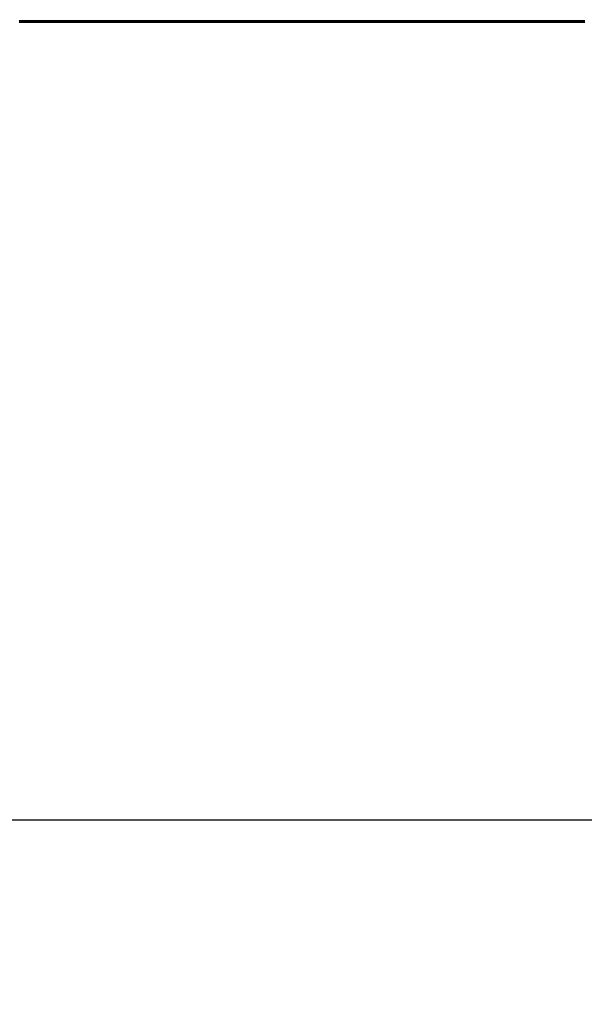
# Model space of a CAD drawing. Extents: x -4203 to -3100, y 315 to 525.
# Drawn here: x -3701 to -3693, y 392 to 405 of the extents above; entities that cross this region are included whole.
import ezdxf

# ---------------------------------------------------------------- set-up
doc = ezdxf.new("R2010")
doc.units = 0
doc.layers.get('0').update_dxf_attribs({"linetype": 'CONTINUOUS'})
doc.layers.get('Defpoints').update_dxf_attribs({"linetype": 'CONTINUOUS'})
doc.layers.add('Размеры', color=7, linetype='CONTINUOUS', lineweight=25)
doc.layers.add('Толстая', color=1, linetype='CONTINUOUS', lineweight=60)
doc.styles.get("Standard").update_dxf_attribs({"font": 'txt.shx'})
doc.dimstyles.new('ГОСТ', dxfattribs={"dimtxt": 3, "dimasz": 3, "dimexe": 2.5, "dimexo": 2, "dimgap": 1.5, "dimtad": 1, "dimdec": 0, "dimlfac": 100, "dimzin": 0, "dimdsep": 46, "dimtxsty": 'Standard', "dimblk": 'OBLIQUE', "dimcen": -3, "dimdle": 1.25, "dimadec": 0, "dimazin": 0, "dimtfac": 0.75, "dimtdec": 0, "dimtofl": 0, "dimtmove": 0, "dimatfit": 3, "dimtvp": 1.5, "dimtolj": 1, "dimtzin": 0, "dimarcsym": 0})

# ---------------------------------------------------------------- blocks, each defined once
blk = doc.blocks.new('_Oblique')
at = {"color": 0, "linetype": 'ByBlock', "lineweight": -2}
blk.add_line((-0.5, -0.5), (0.5, 0.5), dxfattribs=at)
blk = doc.blocks.new('*D21')
at = {"layer": 'Defpoints', "color": 0, "transparency": 16777216}
for p in [(-3732.7, 404.926), (-3608.995, 404.922), (-3608.995, 394.089)]:
    blk.add_point(p, dxfattribs=at)
at = {"layer": 'Размеры', "color": 0, "lineweight": -2, "transparency": 16777216}
for p, q in [((-3732.7, 402.926), (-3732.7, 391.589)), ((-3608.995, 402.922), (-3608.995, 391.589)), ((-3733.95, 394.089), (-3607.745, 394.089))]:
    blk.add_line(p, q, dxfattribs=at)
at = {"layer": 'Размеры', "color": 0, "lineweight": -2, "transparency": 16777216, "xscale": 3, "yscale": 3, "zscale": 3, "rotation": 180}
blk.add_blockref('_Oblique', (-3732.7, 394.089), dxfattribs=at)
at = {"layer": 'Размеры', "color": 0, "lineweight": -2, "transparency": 16777216, "xscale": 3, "yscale": 3, "zscale": 3}
blk.add_blockref('_Oblique', (-3608.995, 394.089), dxfattribs=at)
at = {"layer": 'Размеры', "color": 0, "transparency": 16777216, "insert": (-3670.847, 397.089), "char_height": 3, "attachment_point": 5}
blk.add_mtext('\\A1;620', dxfattribs=at)

msp = doc.modelspace()

# ---------------------------------------------------------------- linework, layer by layer
at = {"layer": 'Толстая', "color": 0}
for p, q in [((-3700.929, 404.901), (-3700.939, 404.901)), ((-3700.909, 404.901), (-3700.929, 404.901)), ((-3700.909, 404.901), (-3700.895, 404.901)), ((-3700.909, 404.901), (-3700.888, 404.901)), ((-3700.888, 404.901), (-3700.895, 404.901)), ((-3700.875, 404.901), (-3700.888, 404.901)), ((-3700.867, 404.901), (-3700.888, 404.901)), ((-3700.875, 404.901), (-3700.867, 404.901)), ((-3700.854, 404.901), (-3700.867, 404.901)), ((-3700.842, 404.901), (-3700.867, 404.901)), ((-3700.854, 404.901), (-3700.842, 404.901)), ((-3700.842, 404.901), (-3700.832, 404.901)), ((-3700.832, 404.901), (-3700.826, 404.901)), ((-3700.812, 404.901), (-3700.826, 404.901)), ((-3700.799, 404.901), (-3700.812, 404.901)), ((-3700.789, 404.901), (-3700.799, 404.901)), ((-3700.783, 404.901), (-3700.789, 404.901)), ((-3700.778, 404.901), (-3700.783, 404.901)), ((-3700.767, 404.901), (-3700.778, 404.901)), ((-3700.762, 404.901), (-3700.767, 404.901)), ((-3700.747, 404.901), (-3700.762, 404.901)), ((-3700.754, 404.901), (-3700.762, 404.901)), ((-3700.739, 404.901), (-3700.754, 404.901)), ((-3700.739, 404.901), (-3700.747, 404.901)), ((-3700.731, 404.901), (-3700.739, 404.901)), ((-3700.723, 404.901), (-3700.731, 404.901)), ((-3700.717, 404.901), (-3700.723, 404.901)), ((-3700.712, 404.901), (-3700.717, 404.901)), ((-3700.712, 404.901), (-3700.707, 404.901)), ((-3700.707, 404.901), (-3700.696, 404.901)), ((-3700.696, 404.901), (-3700.686, 404.901)), ((-3700.678, 404.901), (-3700.686, 404.901)), ((-3700.686, 404.901), (-3700.672, 404.901)), ((-3700.678, 404.901), (-3700.664, 404.901)), ((-3700.672, 404.901), (-3700.657, 404.901)), ((-3700.672, 404.901), (-3700.664, 404.901)), ((-3700.664, 404.901), (-3700.657, 404.901)), ((-3700.657, 404.901), (-3700.648, 404.901)), ((-3700.648, 404.901), (-3700.643, 404.901)), ((-3700.648, 404.901), (-3700.637, 404.901)), ((-3700.643, 404.901), (-3700.63, 404.901)), ((-3700.643, 404.901), (-3700.637, 404.901)), ((-3700.637, 404.901), (-3700.625, 404.901)), ((-3700.616, 404.901), (-3700.63, 404.901)), ((-3700.625, 404.901), (-3700.616, 404.901)), ((-3700.616, 404.901), (-3700.606, 404.901)), ((-3700.606, 404.901), (-3700.591, 404.901)), ((-3700.591, 404.901), (-3700.585, 404.901)), ((-3700.579, 404.901), (-3700.591, 404.901)), ((-3700.585, 404.901), (-3700.579, 404.901)), ((-3700.573, 404.901), (-3700.579, 404.901)), ((-3700.565, 404.901), (-3700.579, 404.901)), ((-3700.573, 404.901), (-3700.565, 404.901)), ((-3700.551, 404.901), (-3700.565, 404.901)), ((-3700.546, 404.901), (-3700.551, 404.901)), ((-3700.546, 404.901), (-3700.53, 404.901)), ((-3700.53, 404.901), (-3700.523, 404.901)), ((-3700.517, 404.901), (-3700.523, 404.901)), ((-3700.468, 404.901), (-3700.517, 404.901)), ((-3700.468, 404.901), (-3700.458, 404.901)), ((-3700.446, 404.901), (-3700.458, 404.901)), ((-3700.432, 404.901), (-3700.446, 404.901)), ((-3700.446, 404.901), (-3700.439, 404.901)), ((-3700.432, 404.901), (-3700.439, 404.901)), ((-3700.425, 404.901), (-3700.432, 404.901)), ((-3700.432, 404.901), (-3700.42, 404.901)), ((-3700.415, 404.901), (-3700.425, 404.901)), ((-3700.409, 404.901), (-3700.42, 404.901)), ((-3700.409, 404.901), (-3700.415, 404.901)), ((-3700.409, 404.901), (-3700.399, 404.901)), ((-3700.399, 404.901), (-3700.385, 404.901)), ((-3700.375, 404.901), (-3700.385, 404.901)), ((-3700.364, 404.901), (-3700.375, 404.901)), ((-3700.358, 404.901), (-3700.364, 404.901)), ((-3700.352, 404.901), (-3700.364, 404.901)), ((-3700.346, 404.901), (-3700.358, 404.901)), ((-3700.346, 404.901), (-3700.352, 404.901)), ((-3700.346, 404.901), (-3700.332, 404.901)), ((-3700.332, 404.901), (-3700.326, 404.901)), ((-3700.321, 404.901), (-3700.332, 404.901)), ((-3700.326, 404.901), (-3700.321, 404.901)), ((-3700.31, 404.901), (-3700.321, 404.901)), ((-3700.298, 404.901), (-3700.31, 404.901)), ((-3700.292, 404.901), (-3700.298, 404.901)), ((-3700.278, 404.901), (-3700.292, 404.901)), ((-3700.263, 404.901), (-3700.278, 404.901)), ((-3700.257, 404.901), (-3700.263, 404.901)), ((-3700.244, 404.901), (-3700.257, 404.901)), ((-3700.239, 404.901), (-3700.244, 404.901)), ((-3700.201, 404.901), (-3700.239, 404.901)), ((-3700.201, 404.901), (-3700.194, 404.901)), ((-3700.175, 404.901), (-3700.194, 404.901)), ((-3700.175, 404.901), (-3700.187, 404.902)), ((-3700.17, 404.901), (-3700.175, 404.901)), ((-3700.158, 404.901), (-3700.17, 404.901)), ((-3700.145, 404.901), (-3700.158, 404.901)), ((-3700.158, 404.901), (-3700.152, 404.901)), ((-3700.152, 404.901), (-3700.145, 404.901)), ((-3700.145, 404.901), (-3700.134, 404.901)), ((-3700.134, 404.901), (-3700.126, 404.901)), ((-3700.126, 404.901), (-3700.117, 404.901)), ((-3700.117, 404.901), (-3700.106, 404.901)), ((-3700.098, 404.901), (-3700.106, 404.901)), ((-3700.106, 404.901), (-3700.092, 404.901)), ((-3700.087, 404.901), (-3700.098, 404.901)), ((-3700.092, 404.901), (-3700.087, 404.901)), ((-3700.087, 404.901), (-3700.079, 404.901)), ((-3700.064, 404.901), (-3700.079, 404.901)), ((-3700.064, 404.901), (-3700.057, 404.901)), ((-3700.057, 404.901), (-3700.049, 404.901)), ((-3700.049, 404.901), (-3700.041, 404.901)), ((-3700.041, 404.901), (-3700.029, 404.901)), ((-3700.041, 404.901), (-3700.035, 404.901)), ((-3700.035, 404.901), (-3700.029, 404.901)), ((-3700.029, 404.901), (-3700.021, 404.901)), ((-3700.021, 404.901), (-3700.01, 404.901)), ((-3699.999, 404.901), (-3700.01, 404.901)), ((-3699.985, 404.901), (-3699.999, 404.901)), ((-3699.993, 404.901), (-3699.999, 404.901)), ((-3699.985, 404.901), (-3699.993, 404.901)), ((-3699.977, 404.901), (-3699.985, 404.901)), ((-3699.971, 404.901), (-3699.977, 404.901)), ((-3699.964, 404.901), (-3699.977, 404.901)), ((-3699.956, 404.901), (-3699.971, 404.901)), ((-3699.956, 404.901), (-3699.964, 404.901)), ((-3699.956, 404.901), (-3699.936, 404.901)), ((-3699.926, 404.901), (-3699.936, 404.901)), ((-3699.911, 404.901), (-3699.926, 404.901)), ((-3699.911, 404.901), (-3699.905, 404.901)), ((-3699.899, 404.901), (-3699.911, 404.901)), ((-3699.905, 404.901), (-3699.899, 404.901)), ((-3699.899, 404.901), (-3699.892, 404.901)), ((-3699.882, 404.901), (-3699.892, 404.901)), ((-3699.874, 404.901), (-3699.882, 404.901)), ((-3699.862, 404.901), (-3699.874, 404.901)), ((-3699.852, 404.901), (-3699.862, 404.901)), ((-3699.843, 404.901), (-3699.852, 404.901)), ((-3699.837, 404.901), (-3699.843, 404.901)), ((-3699.822, 404.901), (-3699.837, 404.901)), ((-3699.809, 404.901), (-3699.822, 404.901)), ((-3699.804, 404.901), (-3699.809, 404.901)), ((-3699.798, 404.901), (-3699.804, 404.901)), ((-3699.804, 404.901), (-3699.793, 404.901)), ((-3699.793, 404.901), (-3699.798, 404.901)), ((-3699.793, 404.901), (-3699.78, 404.901)), ((-3699.793, 404.901), (-3699.773, 404.901)), ((-3699.78, 404.901), (-3699.773, 404.901)), ((-3699.773, 404.901), (-3699.761, 404.901)), ((-3699.768, 404.901), (-3699.773, 404.901)), ((-3699.755, 404.901), (-3699.768, 404.901)), ((-3699.755, 404.901), (-3699.761, 404.901)), ((-3699.744, 404.901), (-3699.755, 404.901)), ((-3699.737, 404.901), (-3699.744, 404.901)), ((-3699.727, 404.901), (-3699.737, 404.901)), ((-3699.721, 404.901), (-3699.727, 404.901)), ((-3699.721, 404.901), (-3699.71, 404.901)), ((-3699.702, 404.901), (-3699.71, 404.901)), ((-3699.702, 404.901), (-3699.69, 404.901)), ((-3699.702, 404.901), (-3699.696, 404.901)), ((-3699.69, 404.901), (-3699.696, 404.901)), ((-3699.679, 404.901), (-3699.69, 404.901)), ((-3699.667, 404.901), (-3699.679, 404.901)), ((-3699.679, 404.901), (-3699.673, 404.901)), ((-3699.673, 404.901), (-3699.66, 404.901)), ((-3699.66, 404.901), (-3699.667, 404.901)), ((-3699.66, 404.901), (-3699.645, 404.901)), ((-3699.637, 404.901), (-3699.645, 404.901)), ((-3699.637, 404.901), (-3699.622, 404.901)), ((-3699.622, 404.901), (-3699.614, 404.901)), ((-3699.607, 404.901), (-3699.614, 404.901)), ((-3699.597, 404.901), (-3699.607, 404.901)), ((-3699.597, 404.901), (-3699.586, 404.901)), ((-3699.586, 404.901), (-3699.574, 404.901)), ((-3699.574, 404.901), (-3699.564, 404.901)), ((-3699.564, 404.901), (-3699.558, 404.901)), ((-3699.543, 404.901), (-3699.558, 404.901)), ((-3699.543, 404.901), (-3699.533, 404.901)), ((-3699.533, 404.901), (-3699.523, 404.901)), ((-3699.518, 404.901), (-3699.523, 404.901)), ((-3699.512, 404.901), (-3699.518, 404.901)), ((-3699.502, 404.901), (-3699.512, 404.901)), ((-3699.488, 404.901), (-3699.502, 404.901)), ((-3699.482, 404.901), (-3699.488, 404.901)), ((-3699.472, 404.901), (-3699.482, 404.901)), ((-3699.466, 404.901), (-3699.472, 404.901)), ((-3699.453, 404.901), (-3699.466, 404.901)), ((-3699.441, 404.901), (-3699.453, 404.901)), ((-3699.441, 404.901), (-3699.422, 404.901)), ((-3699.401, 404.901), (-3699.422, 404.901)), ((-3699.396, 404.901), (-3699.401, 404.901)), ((-3699.385, 404.901), (-3699.396, 404.901)), ((-3699.377, 404.901), (-3699.385, 404.901)), ((-3699.371, 404.901), (-3699.385, 404.901)), ((-3699.366, 404.901), (-3699.377, 404.901)), ((-3699.371, 404.901), (-3699.36, 404.901)), ((-3699.36, 404.901), (-3699.366, 404.901)), ((-3699.348, 404.901), (-3699.36, 404.901)), ((-3699.338, 404.901), (-3699.348, 404.901)), ((-3699.329, 404.901), (-3699.338, 404.901)), ((-3699.32, 404.901), (-3699.329, 404.901)), ((-3699.258, 404.901), (-3699.32, 404.901)), ((-3699.252, 404.901), (-3699.258, 404.901)), ((-3699.245, 404.901), (-3699.258, 404.901)), ((-3699.238, 404.901), (-3699.252, 404.901)), ((-3699.245, 404.901), (-3699.238, 404.901)), ((-3699.191, 404.901), (-3699.238, 404.901)), ((-3699.181, 404.901), (-3699.191, 404.901)), ((-3699.181, 404.901), (-3699.14, 404.901)), ((-3699.14, 404.901), (-3699.132, 404.901)), ((-3699.132, 404.901), (-3699.119, 404.901)), ((-3699.109, 404.901), (-3699.119, 404.901)), ((-3699.104, 404.901), (-3699.109, 404.901)), ((-3699.093, 404.901), (-3699.104, 404.901)), ((-3699.093, 404.901), (-3699.084, 404.901)), ((-3699.084, 404.901), (-3699.077, 404.901)), ((-3699.084, 404.901), (-3699.072, 404.901)), ((-3699.077, 404.901), (-3699.063, 404.901)), ((-3699.072, 404.901), (-3699.063, 404.901)), ((-3699.063, 404.901), (-3699.056, 404.901)), ((-3699.056, 404.901), (-3699.049, 404.901)), ((-3699.042, 404.901), (-3699.056, 404.901)), ((-3699.036, 404.901), (-3699.049, 404.901)), ((-3699.036, 404.901), (-3699.042, 404.901)), ((-3699.023, 404.901), (-3699.036, 404.901)), ((-3699.031, 404.901), (-3699.036, 404.901)), ((-3699.017, 404.901), (-3699.031, 404.901)), ((-3699.017, 404.901), (-3699.023, 404.901)), ((-3698.997, 404.901), (-3699.017, 404.901)), ((-3698.991, 404.901), (-3698.997, 404.901)), ((-3698.982, 404.901), (-3698.991, 404.901)), ((-3698.971, 404.901), (-3698.982, 404.901)), ((-3698.971, 404.901), (-3698.966, 404.901)), ((-3698.96, 404.901), (-3698.966, 404.901)), ((-3698.951, 404.901), (-3698.96, 404.901)), ((-3698.938, 404.901), (-3698.96, 404.901)), ((-3698.938, 404.901), (-3698.951, 404.901)), ((-3698.932, 404.901), (-3698.938, 404.901)), ((-3698.923, 404.901), (-3698.932, 404.901)), ((-3698.923, 404.901), (-3698.917, 404.901)), ((-3698.909, 404.901), (-3698.923, 404.901)), ((-3698.917, 404.901), (-3698.909, 404.901)), ((-3698.901, 404.901), (-3698.909, 404.901)), ((-3698.901, 404.901), (-3698.886, 404.901)), ((-3698.886, 404.901), (-3698.88, 404.901)), ((-3698.88, 404.901), (-3698.875, 404.901)), ((-3698.869, 404.901), (-3698.88, 404.901)), ((-3698.875, 404.901), (-3698.862, 404.901)), ((-3698.862, 404.901), (-3698.869, 404.901)), ((-3698.862, 404.901), (-3698.854, 404.901)), ((-3698.854, 404.901), (-3698.846, 404.901)), ((-3698.846, 404.901), (-3698.833, 404.901)), ((-3698.839, 404.901), (-3698.846, 404.901)), ((-3698.839, 404.901), (-3698.833, 404.901)), ((-3698.833, 404.901), (-3698.826, 404.901)), ((-3698.826, 404.901), (-3698.813, 404.901)), ((-3698.813, 404.901), (-3698.8, 404.901)), ((-3698.8, 404.901), (-3698.792, 404.901)), ((-3698.792, 404.901), (-3698.784, 404.901)), ((-3698.792, 404.901), (-3698.777, 404.901)), ((-3698.784, 404.901), (-3698.772, 404.901)), ((-3698.777, 404.901), (-3698.772, 404.901)), ((-3698.772, 404.901), (-3698.759, 404.901)), ((-3698.766, 404.901), (-3698.772, 404.901)), ((-3698.759, 404.901), (-3698.766, 404.901)), ((-3698.766, 404.901), (-3698.752, 404.901)), ((-3698.752, 404.901), (-3698.759, 404.901)), ((-3698.724, 404.901), (-3698.752, 404.901)), ((-3698.719, 404.901), (-3698.724, 404.901)), ((-3698.71, 404.901), (-3698.719, 404.901)), ((-3698.703, 404.901), (-3698.71, 404.901)), ((-3698.695, 404.901), (-3698.703, 404.901)), ((-3698.695, 404.901), (-3698.687, 404.901)), ((-3698.653, 404.901), (-3698.687, 404.901)), ((-3698.653, 404.901), (-3698.638, 404.901)), ((-3698.638, 404.901), (-3698.632, 404.901)), ((-3698.632, 404.901), (-3698.598, 404.901)), ((-3698.598, 404.901), (-3698.593, 404.901)), ((-3698.584, 404.901), (-3698.593, 404.901)), ((-3698.578, 404.901), (-3698.584, 404.901)), ((-3698.57, 404.901), (-3698.578, 404.901)), ((-3698.556, 404.901), (-3698.57, 404.901)), ((-3698.547, 404.901), (-3698.556, 404.901)), ((-3698.547, 404.901), (-3698.533, 404.901)), ((-3698.522, 404.901), (-3698.533, 404.901)), ((-3698.511, 404.901), (-3698.522, 404.901)), ((-3698.5, 404.901), (-3698.511, 404.901)), ((-3698.494, 404.901), (-3698.5, 404.901)), ((-3698.494, 404.901), (-3698.488, 404.901)), ((-3698.488, 404.901), (-3698.481, 404.901)), ((-3698.481, 404.901), (-3698.473, 404.901)), ((-3698.467, 404.901), (-3698.481, 404.901)), ((-3698.462, 404.901), (-3698.473, 404.901)), ((-3698.462, 404.901), (-3698.467, 404.901)), ((-3698.453, 404.901), (-3698.462, 404.901)), ((-3698.446, 404.901), (-3698.453, 404.901)), ((-3698.436, 404.901), (-3698.446, 404.901)), ((-3698.426, 404.901), (-3698.436, 404.901)), ((-3698.414, 404.901), (-3698.426, 404.901)), ((-3698.419, 404.901), (-3698.426, 404.901)), ((-3698.414, 404.901), (-3698.419, 404.901)), ((-3698.408, 404.901), (-3698.414, 404.901)), ((-3698.408, 404.901), (-3698.38, 404.901)), ((-3698.371, 404.901), (-3698.38, 404.901)), ((-3698.365, 404.901), (-3698.38, 404.901)), ((-3698.371, 404.901), (-3698.365, 404.901)), ((-3698.365, 404.901), (-3698.351, 404.901)), ((-3698.365, 404.901), (-3698.357, 404.901)), ((-3698.351, 404.901), (-3698.357, 404.901)), ((-3698.336, 404.901), (-3698.351, 404.901)), ((-3698.351, 404.901), (-3698.342, 404.901)), ((-3698.342, 404.901), (-3698.336, 404.901)), ((-3698.327, 404.901), (-3698.336, 404.901)), ((-3698.327, 404.901), (-3698.315, 404.901)), ((-3698.315, 404.901), (-3698.305, 404.901)), ((-3698.305, 404.901), (-3698.293, 404.901)), ((-3698.293, 404.901), (-3698.286, 404.901)), ((-3698.286, 404.901), (-3698.279, 404.901)), ((-3698.279, 404.901), (-3698.27, 404.901)), ((-3698.27, 404.901), (-3698.263, 404.901)), ((-3698.263, 404.901), (-3698.255, 404.901)), ((-3698.255, 404.901), (-3698.249, 404.901)), ((-3698.249, 404.901), (-3698.239, 404.901)), ((-3698.239, 404.901), (-3698.231, 404.901)), ((-3698.231, 404.901), (-3698.221, 404.901)), ((-3698.221, 404.901), (-3698.206, 404.901)), ((-3698.213, 404.901), (-3698.221, 404.901)), ((-3698.213, 404.901), (-3698.206, 404.901)), ((-3698.206, 404.901), (-3698.199, 404.901)), ((-3698.175, 404.901), (-3698.199, 404.901)), ((-3698.175, 404.901), (-3698.161, 404.901)), ((-3698.175, 404.901), (-3698.154, 404.901)), ((-3698.154, 404.901), (-3698.161, 404.901)), ((-3698.116, 404.901), (-3698.154, 404.901)), ((-3698.103, 404.901), (-3698.116, 404.901)), ((-3698.103, 404.901), (-3698.096, 404.901)), ((-3698.096, 404.901), (-3698.089, 404.901)), ((-3698.089, 404.901), (-3698.08, 404.901)), ((-3698.08, 404.901), (-3698.072, 404.901)), ((-3698.072, 404.901), (-3698.064, 404.901)), ((-3698.042, 404.901), (-3698.064, 404.901)), ((-3698.042, 404.901), (-3698.029, 404.901)), ((-3698.029, 404.901), (-3698.016, 404.901)), ((-3698.016, 404.901), (-3698.009, 404.901)), ((-3698.009, 404.901), (-3697.998, 404.901)), ((-3697.998, 404.901), (-3697.985, 404.901)), ((-3697.985, 404.901), (-3697.976, 404.901)), ((-3697.985, 404.901), (-3697.971, 404.901)), ((-3697.976, 404.901), (-3697.963, 404.901)), ((-3697.971, 404.901), (-3697.963, 404.901)), ((-3697.963, 404.901), (-3697.954, 404.901)), ((-3697.943, 404.901), (-3697.954, 404.901)), ((-3697.943, 404.901), (-3697.933, 404.901)), ((-3697.924, 404.901), (-3697.933, 404.901)), ((-3697.916, 404.901), (-3697.924, 404.901)), ((-3697.901, 404.901), (-3697.916, 404.901)), ((-3697.894, 404.902), (-3697.901, 404.901)), ((-3697.882, 404.901), (-3697.894, 404.902)), ((-3697.882, 404.901), (-3697.872, 404.901)), ((-3697.872, 404.901), (-3697.859, 404.901)), ((-3697.859, 404.901), (-3697.85, 404.901)), ((-3697.85, 404.901), (-3697.841, 404.901)), ((-3697.841, 404.901), (-3697.831, 404.901)), ((-3697.831, 404.901), (-3697.819, 404.901)), ((-3697.806, 404.901), (-3697.819, 404.901)), ((-3697.793, 404.901), (-3697.806, 404.901)), ((-3697.778, 404.901), (-3697.793, 404.901)), ((-3697.778, 404.901), (-3697.763, 404.901)), ((-3697.763, 404.901), (-3697.756, 404.901)), ((-3697.756, 404.901), (-3697.748, 404.901)), ((-3697.738, 404.901), (-3697.748, 404.901)), ((-3697.728, 404.901), (-3697.738, 404.901)), ((-3697.719, 404.901), (-3697.728, 404.901)), ((-3697.704, 404.901), (-3697.719, 404.901)), ((-3697.679, 404.901), (-3697.704, 404.901)), ((-3697.674, 404.901), (-3697.679, 404.901)), ((-3697.679, 404.901), (-3697.668, 404.901)), ((-3697.674, 404.901), (-3697.66, 404.901)), ((-3697.668, 404.901), (-3697.655, 404.901)), ((-3697.66, 404.901), (-3697.655, 404.901)), ((-3697.641, 404.901), (-3697.655, 404.901)), ((-3697.631, 404.901), (-3697.641, 404.901)), ((-3697.626, 404.901), (-3697.631, 404.901)), ((-3697.618, 404.901), (-3697.626, 404.901)), ((-3697.609, 404.901), (-3697.618, 404.901)), ((-3697.609, 404.901), (-3697.6, 404.901)), ((-3697.6, 404.901), (-3697.592, 404.901)), ((-3697.592, 404.901), (-3697.585, 404.901)), ((-3697.585, 404.901), (-3697.579, 404.901)), ((-3697.579, 404.901), (-3697.568, 404.901)), ((-3697.568, 404.901), (-3697.56, 404.901)), ((-3697.568, 404.901), (-3697.554, 404.901)), ((-3697.549, 404.901), (-3697.56, 404.901)), ((-3697.554, 404.901), (-3697.549, 404.901)), ((-3697.549, 404.901), (-3697.531, 404.901)), ((-3697.531, 404.901), (-3697.525, 404.901)), ((-3697.525, 404.901), (-3697.512, 404.901)), ((-3697.512, 404.901), (-3697.503, 404.901)), ((-3697.503, 404.901), (-3697.495, 404.901)), ((-3697.495, 404.901), (-3697.485, 404.901)), ((-3697.485, 404.901), (-3697.478, 404.901)), ((-3697.478, 404.901), (-3697.467, 404.901)), ((-3697.455, 404.901), (-3697.467, 404.901)), ((-3697.447, 404.901), (-3697.455, 404.901)), ((-3697.447, 404.901), (-3697.438, 404.901)), ((-3697.438, 404.901), (-3697.428, 404.901)), ((-3697.428, 404.901), (-3697.419, 404.901)), ((-3697.419, 404.901), (-3697.405, 404.901)), ((-3697.392, 404.901), (-3697.405, 404.901)), ((-3697.384, 404.901), (-3697.392, 404.901)), ((-3697.364, 404.901), (-3697.384, 404.901)), ((-3697.351, 404.901), (-3697.364, 404.901)), ((-3697.357, 404.901), (-3697.364, 404.901)), ((-3697.351, 404.901), (-3697.357, 404.901)), ((-3697.339, 404.901), (-3697.351, 404.901)), ((-3697.332, 404.901), (-3697.339, 404.901)), ((-3697.326, 404.901), (-3697.332, 404.901)), ((-3697.311, 404.901), (-3697.326, 404.901)), ((-3697.303, 404.901), (-3697.311, 404.901)), ((-3697.292, 404.901), (-3697.303, 404.901)), ((-3697.282, 404.901), (-3697.292, 404.901)), ((-3697.273, 404.901), (-3697.282, 404.901)), ((-3697.262, 404.901), (-3697.273, 404.901)), ((-3697.25, 404.901), (-3697.262, 404.901)), ((-3697.239, 404.901), (-3697.25, 404.901)), ((-3697.232, 404.901), (-3697.239, 404.901)), ((-3697.232, 404.901), (-3697.225, 404.901)), ((-3697.225, 404.901), (-3697.212, 404.901)), ((-3697.218, 404.901), (-3697.225, 404.901)), ((-3697.204, 404.901), (-3697.218, 404.901)), ((-3697.212, 404.901), (-3697.204, 404.901)), ((-3697.189, 404.901), (-3697.204, 404.901)), ((-3697.178, 404.901), (-3697.189, 404.901)), ((-3697.17, 404.901), (-3697.178, 404.901)), ((-3697.158, 404.901), (-3697.17, 404.901)), ((-3697.151, 404.901), (-3697.158, 404.901)), ((-3697.137, 404.901), (-3697.151, 404.901)), ((-3697.137, 404.901), (-3697.123, 404.901)), ((-3697.123, 404.901), (-3697.111, 404.901)), ((-3697.111, 404.901), (-3697.098, 404.902)), ((-3697.111, 404.901), (-3697.104, 404.901)), ((-3697.104, 404.901), (-3697.092, 404.901)), ((-3697.092, 404.901), (-3697.098, 404.902)), ((-3697.07, 404.901), (-3697.092, 404.901)), ((-3697.07, 404.901), (-3697.062, 404.901)), ((-3697.056, 404.901), (-3697.07, 404.901)), ((-3697.056, 404.901), (-3697.062, 404.901)), ((-3697.056, 404.901), (-3697.045, 404.901)), ((-3697.045, 404.901), (-3697.01, 404.901)), ((-3697.003, 404.901), (-3697.01, 404.901)), ((-3696.99, 404.901), (-3697.003, 404.901)), ((-3696.979, 404.901), (-3696.99, 404.901)), ((-3696.979, 404.901), (-3696.973, 404.901)), ((-3696.973, 404.901), (-3696.958, 404.901)), ((-3696.973, 404.901), (-3696.967, 404.901)), ((-3696.967, 404.901), (-3696.952, 404.901)), ((-3696.952, 404.901), (-3696.958, 404.901)), ((-3696.952, 404.901), (-3696.947, 404.901)), ((-3696.947, 404.901), (-3696.934, 404.901)), ((-3696.934, 404.901), (-3696.926, 404.901)), ((-3696.926, 404.901), (-3696.917, 404.901)), ((-3696.917, 404.901), (-3696.91, 404.901)), ((-3696.91, 404.901), (-3696.899, 404.901)), ((-3696.899, 404.901), (-3696.893, 404.901)), ((-3696.893, 404.901), (-3696.885, 404.901)), ((-3696.885, 404.901), (-3696.87, 404.901)), ((-3696.856, 404.901), (-3696.87, 404.901)), ((-3696.851, 404.901), (-3696.856, 404.901)), ((-3696.844, 404.901), (-3696.851, 404.901)), ((-3696.818, 404.901), (-3696.844, 404.901)), ((-3696.809, 404.901), (-3696.818, 404.901)), ((-3696.801, 404.901), (-3696.809, 404.901)), ((-3696.795, 404.901), (-3696.801, 404.901)), ((-3696.795, 404.901), (-3696.77, 404.901)), ((-3696.761, 404.901), (-3696.77, 404.901)), ((-3696.756, 404.901), (-3696.761, 404.901)), ((-3696.741, 404.901), (-3696.756, 404.901)), ((-3696.735, 404.901), (-3696.741, 404.901)), ((-3696.727, 404.901), (-3696.735, 404.901)), ((-3696.71, 404.901), (-3696.727, 404.901)), ((-3696.697, 404.901), (-3696.71, 404.901)), ((-3696.69, 404.901), (-3696.697, 404.901)), ((-3696.678, 404.901), (-3696.69, 404.901)), ((-3696.678, 404.901), (-3696.634, 404.901)), ((-3696.627, 404.901), (-3696.634, 404.901)), ((-3696.615, 404.901), (-3696.627, 404.901)), ((-3696.615, 404.901), (-3696.604, 404.901)), ((-3696.604, 404.901), (-3696.591, 404.901)), ((-3696.583, 404.901), (-3696.591, 404.901)), ((-3696.546, 404.901), (-3696.583, 404.901)), ((-3696.538, 404.901), (-3696.546, 404.901)), ((-3696.528, 404.901), (-3696.538, 404.901)), ((-3696.522, 404.901), (-3696.528, 404.901)), ((-3696.511, 404.901), (-3696.522, 404.901)), ((-3696.505, 404.901), (-3696.511, 404.901)), ((-3696.495, 404.901), (-3696.505, 404.901)), ((-3696.489, 404.901), (-3696.495, 404.901)), ((-3696.483, 404.901), (-3696.489, 404.901)), ((-3696.473, 404.901), (-3696.483, 404.901)), ((-3696.455, 404.901), (-3696.473, 404.901)), ((-3696.448, 404.901), (-3696.455, 404.901)), ((-3696.448, 404.901), (-3696.42, 404.901)), ((-3696.41, 404.901), (-3696.42, 404.901)), ((-3696.41, 404.901), (-3696.398, 404.901)), ((-3696.404, 404.901), (-3696.41, 404.901)), ((-3696.404, 404.901), (-3696.398, 404.901)), ((-3696.391, 404.901), (-3696.404, 404.901)), ((-3696.385, 404.901), (-3696.398, 404.901)), ((-3696.385, 404.901), (-3696.391, 404.901)), ((-3696.378, 404.901), (-3696.385, 404.901)), ((-3696.366, 404.901), (-3696.378, 404.901)), ((-3696.366, 404.901), (-3696.361, 404.902)), ((-3696.354, 404.901), (-3696.366, 404.901)), ((-3696.354, 404.901), (-3696.361, 404.902)), ((-3696.341, 404.901), (-3696.354, 404.901)), ((-3696.341, 404.901), (-3696.327, 404.901)), ((-3696.335, 404.901), (-3696.341, 404.901)), ((-3696.335, 404.901), (-3696.327, 404.901)), ((-3696.327, 404.901), (-3696.315, 404.901)), ((-3696.315, 404.901), (-3696.303, 404.901)), ((-3696.303, 404.901), (-3696.298, 404.901)), ((-3696.298, 404.901), (-3696.283, 404.901)), ((-3696.283, 404.901), (-3696.271, 404.901)), ((-3696.283, 404.901), (-3696.276, 404.901)), ((-3696.276, 404.901), (-3696.271, 404.901)), ((-3696.262, 404.901), (-3696.276, 404.901)), ((-3696.271, 404.901), (-3696.257, 404.901)), ((-3696.262, 404.901), (-3696.251, 404.901)), ((-3696.257, 404.901), (-3696.251, 404.901)), ((-3696.251, 404.901), (-3696.22, 404.901)), ((-3696.22, 404.901), (-3696.206, 404.902)), ((-3696.22, 404.901), (-3696.214, 404.901)), ((-3696.206, 404.902), (-3696.214, 404.901)), ((-3696.198, 404.901), (-3696.206, 404.902)), ((-3696.198, 404.901), (-3696.191, 404.901)), ((-3696.16, 404.901), (-3696.191, 404.901)), ((-3696.16, 404.901), (-3696.153, 404.901)), ((-3696.153, 404.901), (-3696.141, 404.901)), ((-3696.141, 404.901), (-3696.135, 404.901)), ((-3696.135, 404.901), (-3696.129, 404.901)), ((-3696.129, 404.901), (-3696.119, 404.901)), ((-3696.104, 404.901), (-3696.119, 404.901)), ((-3696.104, 404.901), (-3696.09, 404.901)), ((-3696.041, 404.901), (-3696.09, 404.901)), ((-3696.034, 404.901), (-3696.041, 404.901)), ((-3696.034, 404.901), (-3695.978, 404.901)), ((-3695.971, 404.901), (-3695.978, 404.901)), ((-3695.966, 404.901), (-3695.971, 404.901)), ((-3695.966, 404.901), (-3695.93, 404.901)), ((-3695.923, 404.901), (-3695.93, 404.901)), ((-3695.916, 404.901), (-3695.93, 404.901)), ((-3695.916, 404.901), (-3695.923, 404.901)), ((-3695.905, 404.901), (-3695.916, 404.901)), ((-3695.911, 404.901), (-3695.916, 404.901)), ((-3695.911, 404.901), (-3695.905, 404.901)), ((-3695.897, 404.901), (-3695.905, 404.901)), ((-3695.884, 404.901), (-3695.897, 404.901)), ((-3695.884, 404.901), (-3695.876, 404.901)), ((-3695.876, 404.901), (-3695.857, 404.901)), ((-3695.851, 404.901), (-3695.857, 404.901)), ((-3695.841, 404.901), (-3695.851, 404.901)), ((-3695.808, 404.901), (-3695.841, 404.901)), ((-3695.799, 404.901), (-3695.808, 404.901)), ((-3695.799, 404.901), (-3695.776, 404.901)), ((-3695.763, 404.901), (-3695.776, 404.901)), ((-3695.755, 404.901), (-3695.763, 404.901)), ((-3695.744, 404.901), (-3695.755, 404.901)), ((-3695.738, 404.901), (-3695.744, 404.901)), ((-3695.723, 404.901), (-3695.738, 404.901)), ((-3695.716, 404.901), (-3695.723, 404.901)), ((-3695.705, 404.901), (-3695.716, 404.901)), ((-3695.698, 404.901), (-3695.705, 404.901)), ((-3695.698, 404.901), (-3695.687, 404.901)), ((-3695.687, 404.901), (-3695.681, 404.901)), ((-3695.663, 404.901), (-3695.681, 404.901)), ((-3695.654, 404.901), (-3695.663, 404.901)), ((-3695.644, 404.901), (-3695.654, 404.901)), ((-3695.628, 404.901), (-3695.644, 404.901)), ((-3695.62, 404.901), (-3695.628, 404.901)), ((-3695.612, 404.901), (-3695.62, 404.901)), ((-3695.603, 404.901), (-3695.612, 404.901)), ((-3695.603, 404.901), (-3695.595, 404.901)), ((-3695.595, 404.901), (-3695.583, 404.901)), ((-3695.583, 404.901), (-3695.57, 404.901)), ((-3695.576, 404.901), (-3695.583, 404.901)), ((-3695.561, 404.901), (-3695.576, 404.901)), ((-3695.57, 404.901), (-3695.561, 404.901)), ((-3695.561, 404.901), (-3695.541, 404.901)), ((-3695.541, 404.901), (-3695.531, 404.901)), ((-3695.531, 404.901), (-3695.519, 404.901)), ((-3695.531, 404.901), (-3695.524, 404.901)), ((-3695.519, 404.901), (-3695.524, 404.901)), ((-3695.505, 404.901), (-3695.519, 404.901)), ((-3695.499, 404.901), (-3695.505, 404.901)), ((-3695.492, 404.901), (-3695.499, 404.901)), ((-3695.482, 404.901), (-3695.492, 404.901)), ((-3695.475, 404.901), (-3695.482, 404.901)), ((-3695.467, 404.901), (-3695.475, 404.901)), ((-3695.467, 404.901), (-3695.446, 404.901)), ((-3695.438, 404.901), (-3695.446, 404.901)), ((-3695.431, 404.901), (-3695.438, 404.901)), ((-3695.421, 404.901), (-3695.431, 404.901)), ((-3695.414, 404.901), (-3695.421, 404.901)), ((-3695.4, 404.901), (-3695.414, 404.901)), ((-3695.394, 404.901), (-3695.4, 404.901)), ((-3695.38, 404.901), (-3695.394, 404.901)), ((-3695.37, 404.901), (-3695.38, 404.901)), ((-3695.364, 404.901), (-3695.37, 404.901)), ((-3695.353, 404.901), (-3695.364, 404.901)), ((-3695.338, 404.901), (-3695.353, 404.901)), ((-3695.331, 404.901), (-3695.338, 404.901)), ((-3695.331, 404.901), (-3695.323, 404.901)), ((-3695.323, 404.901), (-3695.313, 404.901)), ((-3695.313, 404.901), (-3695.306, 404.901)), ((-3695.306, 404.901), (-3695.291, 404.901)), ((-3695.291, 404.901), (-3695.274, 404.901)), ((-3695.259, 404.901), (-3695.274, 404.901)), ((-3695.247, 404.901), (-3695.259, 404.901)), ((-3695.247, 404.901), (-3695.228, 404.901)), ((-3695.214, 404.901), (-3695.228, 404.901)), ((-3695.228, 404.901), (-3695.222, 404.901)), ((-3695.222, 404.901), (-3695.214, 404.901)), ((-3695.214, 404.901), (-3695.206, 404.901)), ((-3695.206, 404.901), (-3695.197, 404.901)), ((-3695.197, 404.901), (-3695.188, 404.901)), ((-3695.167, 404.901), (-3695.188, 404.901)), ((-3695.167, 404.901), (-3695.156, 404.901)), ((-3695.15, 404.901), (-3695.156, 404.901)), ((-3695.142, 404.901), (-3695.15, 404.901)), ((-3695.135, 404.901), (-3695.142, 404.901)), ((-3695.126, 404.901), (-3695.135, 404.901)), ((-3695.112, 404.901), (-3695.126, 404.901)), ((-3695.104, 404.901), (-3695.112, 404.901)), ((-3695.091, 404.901), (-3695.104, 404.901)), ((-3695.091, 404.901), (-3695.074, 404.901)), ((-3695.074, 404.901), (-3695.069, 404.901)), ((-3695.063, 404.901), (-3695.069, 404.901)), ((-3695.049, 404.901), (-3695.063, 404.901)), ((-3695.041, 404.901), (-3695.049, 404.901)), ((-3695.041, 404.901), (-3695.029, 404.901)), ((-3695.023, 404.902), (-3695.029, 404.901)), ((-3695.018, 404.901), (-3695.029, 404.901)), ((-3695.023, 404.902), (-3695.012, 404.901)), ((-3695.012, 404.901), (-3695.018, 404.901)), ((-3694.998, 404.901), (-3695.012, 404.901)), ((-3695.012, 404.901), (-3694.99, 404.901)), ((-3694.99, 404.901), (-3694.998, 404.901)), ((-3694.99, 404.901), (-3694.942, 404.901)), ((-3694.931, 404.901), (-3694.942, 404.901)), ((-3694.905, 404.901), (-3694.931, 404.901)), ((-3694.891, 404.901), (-3694.905, 404.901)), ((-3694.883, 404.901), (-3694.891, 404.901)), ((-3694.874, 404.901), (-3694.883, 404.901)), ((-3694.867, 404.901), (-3694.874, 404.901)), ((-3694.859, 404.901), (-3694.867, 404.901)), ((-3694.859, 404.901), (-3694.812, 404.901)), ((-3694.804, 404.901), (-3694.812, 404.901)), ((-3694.804, 404.901), (-3694.797, 404.901)), ((-3694.797, 404.901), (-3694.782, 404.901)), ((-3694.782, 404.901), (-3694.769, 404.901)), ((-3694.782, 404.901), (-3694.776, 404.901)), ((-3694.769, 404.901), (-3694.776, 404.901)), ((-3694.769, 404.901), (-3694.758, 404.901)), ((-3694.758, 404.901), (-3694.75, 404.901)), ((-3694.75, 404.901), (-3694.677, 404.901)), ((-3694.677, 404.901), (-3694.667, 404.901)), ((-3694.667, 404.901), (-3694.643, 404.901)), ((-3694.643, 404.901), (-3694.633, 404.901)), ((-3694.633, 404.901), (-3694.626, 404.901)), ((-3694.603, 404.901), (-3694.626, 404.901)), ((-3694.603, 404.901), (-3694.592, 404.901)), ((-3694.592, 404.901), (-3694.58, 404.901)), ((-3694.592, 404.901), (-3694.585, 404.901)), ((-3694.585, 404.901), (-3694.58, 404.901)), ((-3694.58, 404.901), (-3694.569, 404.901)), ((-3694.569, 404.901), (-3694.558, 404.901)), ((-3694.558, 404.901), (-3694.551, 404.901)), ((-3694.52, 404.901), (-3694.551, 404.901)), ((-3694.52, 404.901), (-3694.51, 404.901)), ((-3694.496, 404.901), (-3694.51, 404.901)), ((-3694.489, 404.901), (-3694.496, 404.901)), ((-3694.478, 404.901), (-3694.489, 404.901)), ((-3694.478, 404.901), (-3694.465, 404.901)), ((-3694.459, 404.901), (-3694.465, 404.901)), ((-3694.448, 404.901), (-3694.459, 404.901)), ((-3694.436, 404.901), (-3694.448, 404.901)), ((-3694.436, 404.901), (-3694.428, 404.901)), ((-3694.428, 404.901), (-3694.415, 404.901)), ((-3694.415, 404.901), (-3694.403, 404.901)), ((-3694.403, 404.901), (-3694.395, 404.901)), ((-3694.395, 404.901), (-3694.381, 404.901)), ((-3694.366, 404.901), (-3694.381, 404.901)), ((-3694.353, 404.901), (-3694.366, 404.901)), ((-3694.345, 404.901), (-3694.353, 404.901)), ((-3694.337, 404.901), (-3694.345, 404.901)), ((-3694.323, 404.901), (-3694.337, 404.901)), ((-3694.323, 404.901), (-3694.31, 404.901)), ((-3694.315, 404.901), (-3694.323, 404.901)), ((-3694.31, 404.901), (-3694.315, 404.901)), ((-3694.279, 404.901), (-3694.31, 404.901)), ((-3694.279, 404.901), (-3694.267, 404.901)), ((-3694.267, 404.901), (-3694.261, 404.901)), ((-3694.25, 404.901), (-3694.261, 404.901)), ((-3694.241, 404.901), (-3694.25, 404.901)), ((-3694.234, 404.901), (-3694.241, 404.901)), ((-3694.221, 404.901), (-3694.241, 404.901)), ((-3694.221, 404.901), (-3694.234, 404.901)), ((-3694.212, 404.901), (-3694.221, 404.901)), ((-3694.212, 404.901), (-3694.199, 404.901)), ((-3694.199, 404.901), (-3694.191, 404.901)), ((-3694.191, 404.901), (-3694.179, 404.901)), ((-3694.179, 404.901), (-3694.172, 404.901)), ((-3694.172, 404.901), (-3694.16, 404.901)), ((-3694.16, 404.901), (-3694.153, 404.901)), ((-3694.16, 404.901), (-3694.146, 404.901)), ((-3694.153, 404.901), (-3694.146, 404.901)), ((-3694.137, 404.901), (-3694.146, 404.901)), ((-3694.13, 404.901), (-3694.137, 404.901)), ((-3694.115, 404.901), (-3694.13, 404.901)), ((-3694.115, 404.901), (-3694.105, 404.901)), ((-3694.105, 404.901), (-3694.097, 404.901)), ((-3694.097, 404.901), (-3694.088, 404.901)), ((-3694.088, 404.901), (-3694.076, 404.901)), ((-3694.076, 404.901), (-3694.069, 404.901)), ((-3694.034, 404.901), (-3694.069, 404.901)), ((-3694.034, 404.901), (-3694.028, 404.901)), ((-3694.018, 404.901), (-3694.028, 404.901)), ((-3694.012, 404.901), (-3694.018, 404.901)), ((-3693.999, 404.901), (-3694.012, 404.901)), ((-3693.991, 404.901), (-3693.999, 404.901)), ((-3693.981, 404.901), (-3693.991, 404.901)), ((-3693.981, 404.901), (-3693.971, 404.901)), ((-3693.963, 404.901), (-3693.971, 404.901)), ((-3693.953, 404.901), (-3693.963, 404.901)), ((-3693.94, 404.901), (-3693.953, 404.901)), ((-3693.926, 404.901), (-3693.94, 404.901)), ((-3693.926, 404.901), (-3693.92, 404.901)), ((-3693.92, 404.901), (-3693.907, 404.901)), ((-3693.907, 404.901), (-3693.897, 404.901)), ((-3693.897, 404.901), (-3693.887, 404.901)), ((-3693.887, 404.901), (-3693.875, 404.901)), ((-3693.875, 404.901), (-3693.869, 404.901)), ((-3693.845, 404.901), (-3693.869, 404.901)), ((-3693.845, 404.901), (-3693.835, 404.901)), ((-3693.835, 404.901), (-3693.825, 404.901)), ((-3693.825, 404.901), (-3693.815, 404.901)), ((-3693.815, 404.901), (-3693.809, 404.901)), ((-3693.809, 404.901), (-3693.797, 404.901)), ((-3693.797, 404.901), (-3693.789, 404.901)), ((-3693.78, 404.901), (-3693.789, 404.901)), ((-3693.767, 404.901), (-3693.78, 404.901)), ((-3693.767, 404.901), (-3693.751, 404.901)), ((-3693.751, 404.901), (-3693.741, 404.901)), ((-3693.741, 404.901), (-3693.726, 404.901)), ((-3693.726, 404.901), (-3693.72, 404.901)), ((-3693.72, 404.901), (-3693.704, 404.901)), ((-3693.704, 404.901), (-3693.696, 404.901)), ((-3693.696, 404.901), (-3693.681, 404.901)), ((-3693.681, 404.901), (-3693.675, 404.901)), ((-3693.663, 404.901), (-3693.675, 404.901)), ((-3693.656, 404.901), (-3693.663, 404.901)), ((-3693.645, 404.901), (-3693.656, 404.901)), ((-3693.631, 404.901), (-3693.645, 404.901)), ((-3693.618, 404.901), (-3693.631, 404.901)), ((-3693.631, 404.901), (-3693.623, 404.901)), ((-3693.61, 404.901), (-3693.623, 404.901)), ((-3693.61, 404.901), (-3693.618, 404.901)), ((-3693.61, 404.901), (-3693.598, 404.901)), ((-3693.61, 404.901), (-3693.603, 404.901)), ((-3693.603, 404.901), (-3693.598, 404.901)), ((-3693.598, 404.901), (-3693.588, 404.901)), ((-3693.588, 404.901), (-3693.58, 404.901)), ((-3693.58, 404.901), (-3693.572, 404.901)), ((-3693.572, 404.901), (-3693.562, 404.901)), ((-3693.562, 404.901), (-3693.554, 404.901)), ((-3693.554, 404.901), (-3693.548, 404.901)), ((-3693.548, 404.901), (-3693.537, 404.901)), ((-3693.537, 404.901), (-3693.524, 404.901)), ((-3693.524, 404.901), (-3693.516, 404.901)), ((-3693.516, 404.901), (-3693.508, 404.901)), ((-3693.508, 404.901), (-3693.496, 404.901)), ((-3693.496, 404.901), (-3693.489, 404.901)), ((-3693.489, 404.901), (-3693.474, 404.901)), ((-3693.474, 404.901), (-3693.46, 404.901)), ((-3693.474, 404.901), (-3693.469, 404.901)), ((-3693.469, 404.901), (-3693.454, 404.901)), ((-3693.454, 404.901), (-3693.46, 404.901)), ((-3693.442, 404.901), (-3693.454, 404.901)), ((-3693.432, 404.901), (-3693.442, 404.901)), ((-3693.422, 404.901), (-3693.432, 404.901)), ((-3693.407, 404.901), (-3693.422, 404.901)), ((-3693.396, 404.901), (-3693.407, 404.901)), ((-3693.396, 404.901), (-3693.39, 404.901)), ((-3693.381, 404.901), (-3693.39, 404.901)), ((-3693.375, 404.901), (-3693.381, 404.901)), ((-3693.366, 404.901), (-3693.375, 404.901)), ((-3693.356, 404.901), (-3693.366, 404.901)), ((-3693.35, 404.901), (-3693.356, 404.901)), ((-3693.337, 404.901), (-3693.35, 404.901)), ((-3693.337, 404.901), (-3693.317, 404.901)), ((-3693.305, 404.901), (-3693.317, 404.901)), ((-3693.305, 404.901), (-3693.295, 404.901)), ((-3693.282, 404.901), (-3693.295, 404.901))]:
    msp.add_line(p, q, dxfattribs=at)

# ---------------------------------------------------------------- dimensions: what is measured, and where the dimension line sits
at = {"layer": 'Размеры', "color": 0}
dim = msp.add_linear_dim(base=(-3608.995, 394.089), p1=(-3732.7, 404.926), p2=(-3608.995, 404.922), text='620', dimstyle='ГОСТ', dxfattribs=at)
dim.commit()
dim.dimension.update_dxf_attribs({"geometry": '*D21', "text_midpoint": (-3670.847, 397.089)})

doc.saveas('drawing.dxf')
